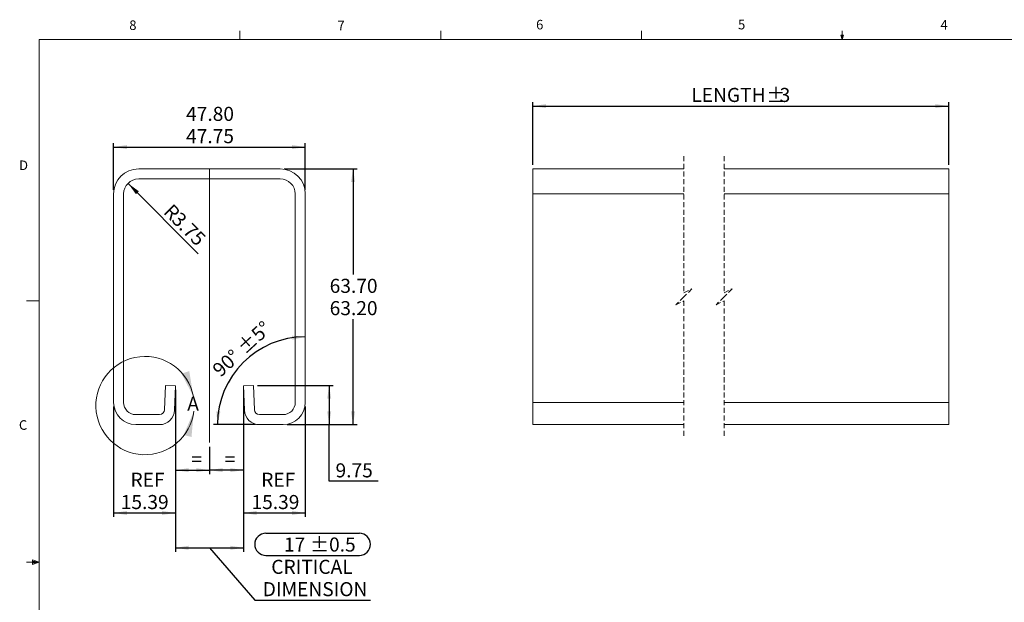
# Model space of a CAD drawing. Units: millimetres. Extents: x 11 to 421, y 5 to 275.
# Drawn here: x 11 to 256, y 130 to 275 of the extents above; entities that cross this region are included whole.
import ezdxf

# ---------------------------------------------------------------- set-up
doc = ezdxf.new("R2010")
doc.units = ezdxf.units.MM
doc.linetypes.add('HIDDEN', pattern=[1.905, 1.27, -0.635])
doc.layers.add('DIM', color=5, linetype='Continuous')
doc.styles.add('SLDTEXTSTYLE0', font='TXT', dxfattribs={"width": 0.75})
doc.dimstyles.new('SLDDIMSTYLE2', dxfattribs={"dimtxt": 3.5, "dimasz": 3.302, "dimexe": 0, "dimexo": 0.0625, "dimgap": 0.875, "dimtad": 2, "dimzin": 12, "dimdsep": 46, "dimtxsty": 'SLDTEXTSTYLE0', "dimsah": 1, "dimcen": 0.09, "dimadec": 0, "dimazin": 0, "dimtfac": 1, "dimtofl": 0, "dimtmove": 0, "dimatfit": 3, "dimfxl": 0, "dimtolj": 1, "dimtzin": 12, "dimarcsym": 0})
doc.dimstyles.new('SLDDIMSTYLE3', dxfattribs={"dimtxt": 3.5, "dimasz": 3.302, "dimexe": 0, "dimexo": 0.0625, "dimgap": 0.875, "dimtad": 2, "dimzin": 12, "dimdsep": 46, "dimtxsty": 'SLDTEXTSTYLE0', "dimsah": 1, "dimcen": 0.09, "dimadec": 0, "dimazin": 0, "dimlim": 1, "dimtp": 0.05, "dimtfac": 1, "dimtofl": 0, "dimtmove": 0, "dimatfit": 3, "dimfxl": 0, "dimtolj": 1, "dimtzin": 4, "dimarcsym": 0})
doc.dimstyles.new('SLDDIMSTYLE4', dxfattribs={"dimtxt": 3.5, "dimasz": 3.302, "dimexe": 0, "dimexo": 0.0625, "dimgap": 0.875, "dimtad": 2, "dimzin": 12, "dimdsep": 46, "dimtxsty": 'SLDTEXTSTYLE0', "dimsah": 1, "dimcen": 0.09, "dimadec": 0, "dimazin": 0, "dimtfac": 1, "dimtofl": 0, "dimtmove": 0, "dimatfit": 3, "dimfxl": 0, "dimtolj": 1, "dimtzin": 12, "dimarcsym": 0})
doc.dimstyles.new('SLDDIMSTYLE5', dxfattribs={"dimtxt": 3.5, "dimasz": 3.302, "dimexe": 0, "dimexo": 0.0625, "dimgap": 0.875, "dimtad": 0, "dimtih": 1, "dimtoh": 1, "dimzin": 4, "dimdsep": 46, "dimtxsty": 'SLDTEXTSTYLE0', "dimsah": 1, "dimcen": 0.09, "dimadec": 0, "dimazin": 0, "dimlim": 1, "dimtm": 0.5, "dimtfac": 1, "dimtofl": 0, "dimtmove": 0, "dimatfit": 3, "dimfxl": 0, "dimtolj": 1, "dimtzin": 4, "dimarcsym": 0})
doc.dimstyles.new('SLDDIMSTYLE6', dxfattribs={"dimtxt": 3.5, "dimasz": 3.302, "dimexe": 0, "dimexo": 0.0625, "dimgap": 0.875, "dimtad": 2, "dimdec": 1, "dimzin": 12, "dimdsep": 46, "dimtxsty": 'SLDTEXTSTYLE0', "dimsah": 1, "dimcen": 0.09, "dimadec": 0, "dimazin": 0, "dimtol": 1, "dimtp": 0.5, "dimtm": 0.5, "dimtfac": 1, "dimtdec": 1, "dimtofl": 0, "dimtmove": 0, "dimatfit": 3, "dimfxl": 0, "dimtolj": 1, "dimarcsym": 0})
doc.dimstyles.new('SLDDIMSTYLE7', dxfattribs={"dimtxt": 3.5, "dimasz": 3.302, "dimexe": 0, "dimexo": 0.0625, "dimgap": 0.875, "dimtad": 2, "dimdec": 4, "dimzin": 12, "dimdsep": 46, "dimtxsty": 'SLDTEXTSTYLE0', "dimsah": 1, "dimcen": 0.09, "dimazin": 0, "dimtol": 1, "dimtp": 5, "dimtm": 5, "dimtfac": 1, "dimtofl": 0, "dimtmove": 0, "dimatfit": 3, "dimfxl": 0, "dimtolj": 1, "dimarcsym": 0})
doc.dimstyles.new('SLDDIMSTYLE8', dxfattribs={"dimtxt": 3.5, "dimasz": 3.302, "dimexe": 0, "dimexo": 0.0625, "dimgap": 0.875, "dimtad": 0, "dimtih": 1, "dimtoh": 1, "dimzin": 12, "dimdsep": 46, "dimtxsty": 'SLDTEXTSTYLE0', "dimsah": 1, "dimcen": 0.09, "dimadec": 0, "dimazin": 0, "dimtfac": 1, "dimtofl": 0, "dimtmove": 0, "dimatfit": 3, "dimfxl": 0, "dimtolj": 1, "dimtzin": 12, "dimarcsym": 0})

# ---------------------------------------------------------------- blocks, each defined once
blk = doc.blocks.new('*D12')
at = {"layer": 'DIM', "color": 7}
for p, q in [((49.82, 183.06), (49.82, 162.07)), ((58.31, 168.91), (58.31, 162.07)), ((49.82, 163.07), (58.31, 163.07))]:
    blk.add_line(p, q, dxfattribs=at)
for points in [[(49.82, 163.07), (53.12, 162.56), (53.12, 163.57)], [(58.31, 163.07), (55, 163.57), (55, 162.56)]]:
    blk.add_solid(points, dxfattribs=at)
at = {"layer": 'DIM', "color": 7, "insert": (53.77, 167.54), "char_height": 3.5, "attachment_point": 1, "style": 'SLDTEXTSTYLE0'}
blk.add_mtext('=', dxfattribs=at)
blk = doc.blocks.new('*D13')
at = {"layer": 'DIM', "color": 7}
for p, q in [((66.79, 183.06), (66.79, 162.07)), ((58.31, 168.91), (58.31, 162.07)), ((66.79, 163.07), (58.31, 163.07))]:
    blk.add_line(p, q, dxfattribs=at)
for points in [[(58.31, 163.07), (61.61, 162.56), (61.61, 163.57)], [(66.79, 163.07), (63.49, 163.57), (63.49, 162.56)]]:
    blk.add_solid(points, dxfattribs=at)
at = {"layer": 'DIM', "color": 7, "insert": (62.09, 167.54), "char_height": 3.5, "attachment_point": 1, "style": 'SLDTEXTSTYLE0'}
blk.add_mtext('=', dxfattribs=at)
blk = doc.blocks.new('*D14')
at = {"layer": 'DIM', "color": 7}
for p, q in [((34.43, 232.85), (34.43, 244.54)), ((34.43, 243.54), (82.18, 243.54)), ((82.18, 232.85), (82.18, 244.54))]:
    blk.add_line(p, q, dxfattribs=at)
for points in [[(34.43, 243.54), (37.73, 243.03), (37.73, 244.05)], [(82.18, 243.54), (78.88, 244.05), (78.88, 243.03)]]:
    blk.add_solid(points, dxfattribs=at)
at = {"layer": 'DIM', "color": 7, "char_height": 3.5, "attachment_point": 1, "style": 'SLDTEXTSTYLE0'}
for s, insert in [('47.80', (52.49, 253.56)), ('47.75', (52.49, 248.01))]:
    blk.add_mtext(s, dxfattribs=dict(at, insert=insert))
blk = doc.blocks.new('*D15')
at = {"layer": 'DIM', "color": 7}
blk.add_line((38.03, 234.5), (55.48, 216.98), dxfattribs=at)
blk.add_solid([(38.03, 234.5), (40, 231.81), (40.72, 232.52)], dxfattribs=at)
at = {"layer": 'DIM', "color": 7, "char_height": 3.5, "attachment_point": 1, "rotation": 315, "style": 'SLDTEXTSTYLE0'}
for s, insert in [('R', (49.12, 229.66)), ('3.75', (51.12, 227.66))]:
    blk.add_mtext(s, dxfattribs=dict(at, insert=insert))
blk = doc.blocks.new('*D16')
at = {"layer": 'DIM', "color": 7}
for p, q in [((49.82, 183.06), (49.82, 151.4)), ((34.43, 178.9), (34.43, 151.4)), ((34.43, 152.4), (49.82, 152.4))]:
    blk.add_line(p, q, dxfattribs=at)
for points in [[(34.43, 152.4), (37.73, 151.89), (37.73, 152.91)], [(49.82, 152.4), (46.52, 152.91), (46.52, 151.89)]]:
    blk.add_solid(points, dxfattribs=at)
at = {"layer": 'DIM', "color": 7, "char_height": 3.5, "attachment_point": 1, "style": 'SLDTEXTSTYLE0'}
for s, insert in [('REF', (38.64, 162.43)), ('15.39', (36.22, 156.87))]:
    blk.add_mtext(s, dxfattribs=dict(at, insert=insert))
blk = doc.blocks.new('*D17')
at = {"layer": 'DIM', "color": 7}
for p, q in [((66.79, 183.06), (66.79, 151.4)), ((82.18, 178.9), (82.18, 151.4)), ((66.79, 152.4), (82.18, 152.4))]:
    blk.add_line(p, q, dxfattribs=at)
for points in [[(66.79, 152.4), (70.09, 151.89), (70.09, 152.91)], [(82.18, 152.4), (78.88, 152.91), (78.88, 151.89)]]:
    blk.add_solid(points, dxfattribs=at)
at = {"layer": 'DIM', "color": 7, "char_height": 3.5, "attachment_point": 1, "style": 'SLDTEXTSTYLE0'}
for s, insert in [('REF', (71.2, 162.43)), ('15.39', (68.78, 156.87))]:
    blk.add_mtext(s, dxfattribs=dict(at, insert=insert))
blk = doc.blocks.new('*D18')
at = {"layer": 'DIM', "color": 7}
for p, q in [((76.93, 238.1), (95.07, 238.1)), ((94.07, 238.1), (94.07, 211.8)), ((94.07, 174.4), (94.07, 200.7)), ((77.68, 174.4), (95.07, 174.4))]:
    blk.add_line(p, q, dxfattribs=at)
for points in [[(94.07, 238.1), (93.56, 234.8), (94.58, 234.8)], [(94.07, 174.4), (94.58, 177.7), (93.56, 177.7)]]:
    blk.add_solid(points, dxfattribs=at)
at = {"layer": 'DIM', "color": 7, "char_height": 3.5, "attachment_point": 1, "style": 'SLDTEXTSTYLE0'}
for s, insert in [('63.70', (88.25, 210.72)), ('63.20', (88.25, 205.17))]:
    blk.add_mtext(s, dxfattribs=dict(at, insert=insert))
blk = doc.blocks.new('*D19')
at = {"layer": 'DIM', "color": 7}
for p, q in [((49.82, 183.06), (49.82, 142.72)), ((66.79, 183.06), (66.79, 142.72)), ((72.37, 147.37), (95.64, 147.37)), ((49.82, 143.72), (66.79, 143.72)), ((58.31, 143.72), (69.6, 130.7)), ((72.37, 141.81), (95.64, 141.81)), ((69.6, 130.7), (98.42, 130.7))]:
    blk.add_line(p, q, dxfattribs=at)
for centre, start, end in [((72.37, 144.59), 90, 270), ((95.64, 144.59), 270, 90)]:
    blk.add_arc(centre, 2.78, start, end, dxfattribs=at)
for points in [[(49.82, 143.72), (53.12, 143.21), (53.12, 144.23)], [(66.79, 143.72), (63.49, 144.23), (63.49, 143.21)]]:
    blk.add_solid(points, dxfattribs=at)
at = {"layer": 'DIM', "color": 7, "char_height": 3.5, "attachment_point": 1, "style": 'SLDTEXTSTYLE0'}
for s, insert in [('17', (76.86, 146.28)), ('±0.5', (83.32, 146.28)), ('CRITICAL ', (73.7, 140.73)), ('DIMENSION', (71.58, 135.17))]:
    blk.add_mtext(s, dxfattribs=dict(at, insert=insert))
blk = doc.blocks.new('*D20')
at = {"layer": 'DIM', "color": 7}
blk.add_line((69.75, 174.4), (59.29, 174.4), dxfattribs=at)
blk.add_arc((82.18, 174.4), 21.89, 90, 180, dxfattribs=at)
for points in [[(82.18, 196.29), (78.85, 196.55), (78.93, 195.54)], [(60.29, 174.4), (61.04, 177.66), (60.03, 177.73)]]:
    blk.add_solid(points, dxfattribs=at)
at = {"layer": 'DIM', "color": 7, "char_height": 3.5, "attachment_point": 1, "rotation": 42.541, "style": 'SLDTEXTSTYLE0'}
for s, insert in [('±5°', (64.84, 194.27)), ('90°', (58.71, 188.64))]:
    blk.add_mtext(s, dxfattribs=dict(at, insert=insert))
blk = doc.blocks.new('*D21')
at = {"layer": 'DIM', "color": 7}
for p, q in [((70.29, 184.15), (89.13, 184.15)), ((88.13, 184.15), (88.13, 174.4)), ((77.68, 174.4), (89.13, 174.4)), ((88.13, 160.29), (88.13, 174.4)), ((100.35, 160.29), (88.13, 160.29))]:
    blk.add_line(p, q, dxfattribs=at)
for points in [[(88.13, 184.15), (87.62, 180.85), (88.63, 180.85)], [(88.13, 174.4), (88.63, 177.7), (87.62, 177.7)]]:
    blk.add_solid(points, dxfattribs=at)
at = {"layer": 'DIM', "color": 7, "insert": (89.71, 164.76), "char_height": 3.5, "attachment_point": 1, "style": 'SLDTEXTSTYLE0'}
blk.add_mtext('9.75', dxfattribs=at)
blk = doc.blocks.new('*D22')
at = {"layer": 'DIM', "color": 7}
for p, q in [((138.82, 239.1), (138.82, 254.74)), ((138.82, 253.74), (242.42, 253.74)), ((242.42, 239.1), (242.42, 254.74))]:
    blk.add_line(p, q, dxfattribs=at)
for points in [[(138.82, 253.74), (142.12, 253.24), (142.12, 254.25)], [(242.42, 253.74), (239.12, 254.25), (239.12, 253.24)]]:
    blk.add_solid(points, dxfattribs=at)
at = {"layer": 'DIM', "color": 7, "char_height": 3.5, "attachment_point": 1, "style": 'SLDTEXTSTYLE0'}
for s, insert in [('LENGTH ', (178.34, 258.27)), ('%%p', (196.99, 258.21)), ('3', (200.32, 258.27))]:
    blk.add_mtext(s, dxfattribs=dict(at, insert=insert))

msp = doc.modelspace()

# ---------------------------------------------------------------- linework, layer by layer
at = {"color": 7, "linetype": 'Continuous', "lineweight": 0}
for p, q in [((65.90669, 270.30866), (65.90669, 272.46256)), ((115.91294, 270.30866), (115.91294, 272.46256)), ((165.91919, 270.30866), (165.91919, 272.46256)), ((215.92544, 270.30866), (215.92544, 272.46256)), ((15.90679, 270.30866), (415.95679, 270.30866)), ((15.90679, 270.30866), (15.90679, 9.95866)), ((215.92544, 270.30866), (215.58886, 271.37374)), ((216.24434, 271.37374), (215.58886, 271.37374)), ((215.74666, 271.37374), (215.92544, 270.30866)), ((215.92544, 270.30866), (216.24434, 271.37374)), ((216.05012, 271.37374), (215.92544, 270.30866)), ((15.90679, 205.22116), (12.73179, 205.22116)), ((15.90679, 140.13366), (12.73179, 140.13366)), ((14.20038, 140.7435), (14.20038, 139.56016)), ((15.90679, 140.13366), (14.20038, 140.7435)), ((15.90679, 140.13366), (14.20038, 140.36323)), ((15.90679, 140.13366), (14.20038, 139.87183)), ((15.90679, 140.13366), (14.20038, 139.56016))]:
    msp.add_line(p, q, dxfattribs=at)
at = {"color": 7, "linetype": 'HIDDEN', "lineweight": 0}
for p, q in [((176.47996, 241.27703), (176.47996, 207.25203)), ((186.47996, 241.27703), (186.47996, 207.25203)), ((176.47996, 206.25203), (174.47996, 204.25203)), ((176.47996, 207.25203), (178.47996, 208.25203)), ((178.47996, 208.25203), (176.47996, 206.25203)), ((186.47996, 206.25203), (184.47996, 204.25203)), ((186.47996, 207.25203), (188.47996, 208.25203)), ((188.47996, 208.25203), (186.47996, 206.25203)), ((174.47996, 204.25203), (176.47996, 205.25203)), ((176.47996, 205.25203), (176.47996, 171.22703)), ((184.47996, 204.25203), (186.47996, 205.25203)), ((186.47996, 205.25203), (186.47996, 171.22703))]:
    msp.add_line(p, q, dxfattribs=at)
at = {"color": 7, "linetype": 'Continuous', "lineweight": 15}
for p, q in [((40.68111, 238.10203), (75.93111, 238.10203)), ((138.82289, 231.85203), (138.82289, 238.10203)), ((138.82289, 238.10203), (176.47996, 238.10203)), ((186.47996, 238.10203), (242.421, 238.10203)), ((242.421, 231.85203), (242.421, 238.10203)), ((40.68111, 235.60203), (75.93111, 235.60203)), ((34.43111, 179.90203), (34.43111, 231.85203)), ((36.93111, 179.90203), (36.93111, 231.85203)), ((79.68111, 231.85203), (79.68111, 179.90203)), ((82.18111, 231.85203), (82.18111, 179.90203)), ((138.82289, 179.90203), (138.82289, 231.85203)), ((138.82289, 231.85203), (176.47996, 231.85203)), ((186.47996, 231.85203), (242.421, 231.85203)), ((242.421, 179.90203), (242.421, 231.85203)), ((47.32111, 184.15203), (47.11006, 178.1084)), ((47.32111, 184.15203), (49.81959, 184.06478)), ((49.81959, 184.06478), (49.60854, 178.02115)), ((66.79263, 184.06478), (69.29111, 184.15203)), ((67.00368, 178.02115), (66.79263, 184.06478)), ((69.50216, 178.1084), (69.29111, 184.15203)), ((138.82289, 179.90203), (176.47996, 179.90203)), ((138.82289, 174.40203), (138.82289, 179.90203)), ((186.47996, 179.90203), (242.421, 179.90203)), ((242.421, 174.40203), (242.421, 179.90203)), ((45.86082, 176.90203), (39.93111, 176.90203)), ((76.68111, 176.90203), (70.7514, 176.90203)), ((45.86082, 174.40203), (39.93111, 174.40203)), ((76.68111, 174.40203), (70.7514, 174.40203)), ((138.82289, 174.40203), (176.47996, 174.40203)), ((186.47996, 174.40203), (242.421, 174.40203))]:
    msp.add_line(p, q, dxfattribs=at)
for centre, radius, start, end in [((40.68111, 231.85203), 6.25, 90, 180), ((75.93111, 231.85203), 6.25, 0, 90), ((40.68111, 231.85203), 3.75, 90, 180), ((75.93111, 231.85203), 3.75, 0, 90), ((39.93111, 179.90203), 5.5, 180, 270), ((39.93111, 179.90203), 3, 180, 270), ((76.68111, 179.90203), 5.5, 270, 0), ((76.68111, 179.90203), 3, 270, 0), ((45.86082, 178.15203), 1.25, 270, 358), ((45.86082, 178.15203), 3.75, 270, 358), ((70.7514, 178.15203), 3.75, 182, 270), ((70.7514, 178.15203), 1.25, 182, 270)]:
    msp.add_arc(centre, radius, start, end, dxfattribs=at)
at = {"color": 7, "linetype": 'Continuous', "lineweight": 0}
msp.add_arc((42.25949, 179.15309), 12.24718, 10.5626379, 353.3213999, dxfattribs=at)
for points in [[(54.29914, 181.39812), (53.27653, 187.74706), (51.34664, 187.11104)], [(54.42356, 177.72874), (51.86482, 171.82895), (53.83336, 171.32512)]]:
    msp.add_solid(points, dxfattribs=at)
at = {"layer": 'DIM', "color": 7, "lineweight": 0}
msp.add_line((58.30611, 238.10203), (58.30611, 169.9089), dxfattribs=at)

# ---------------------------------------------------------------- texts
at = {"color": 7, "linetype": 'Continuous', "lineweight": 0, "attachment_point": 1, "style": 'SLDTEXTSTYLE0'}
for s, insert, char_height in [('8', (38.33086, 275.09214), 2.38125), ('7', (90.19507, 275.01998), 2.38125), ('6', (139.66667, 275.22549), 2.38125), ('5', (189.95884, 275.23912), 2.38125), ('4', (240.39319, 275.19774), 2.38125), ('D', (10.88671, 240.19379), 2.38125), ('A', (52.78087, 181.39812), 3.5), ('C', (10.85379, 175.49482), 2.38125)]:
    msp.add_mtext(s, dxfattribs=dict(at, insert=insert, char_height=char_height))

# ---------------------------------------------------------------- dimensions: what is measured, and where the dimension line sits
at = {"layer": 'DIM', "color": 7}
for base, p1, p2, text, dimstyle, picture, middle in [((242.421, 253.74428), (138.82289, 238.10203), (242.421, 238.10203), 'LENGTH %%p3', 'SLDDIMSTYLE2', '*D22', (190.62194, 253.74428)), ((49.81959, 152.40203), (34.43111, 179.90203), (49.81959, 184.06478), 'REF\\P<>', 'SLDDIMSTYLE2', '*D16', (42.03761, 152.40203)), ((58.30611, 163.06624), (49.81959, 184.06478), (58.30611, 169.9089), '=', 'SLDDIMSTYLE2', '*D12', (55.17889, 163.06624)), ((66.79263, 143.72211), (49.81959, 184.06478), (66.79263, 184.06478), '<>\\PCRITICAL \\PDIMENSION', 'SLDDIMSTYLE6', '*D19', (58.30611, 143.72211)), ((58.30611, 163.06624), (66.79263, 184.06478), (58.30611, 169.9089), '=', 'SLDDIMSTYLE2', '*D13', (63.50201, 163.06624)), ((82.18111, 152.40203), (66.79263, 184.06478), (82.18111, 179.90203), 'REF\\P<>', 'SLDDIMSTYLE2', '*D17', (74.60102, 152.40203))]:
    dim = msp.add_linear_dim(base=base, p1=p1, p2=p2, text=text, dimstyle=dimstyle, dxfattribs=at)
    dim.commit()
    dim.dimension.update_dxf_attribs({"geometry": picture, "text_midpoint": middle, "dimtype": 160})
dim = msp.add_linear_dim(base=(82.18111, 243.53864), p1=(34.43111, 231.85203), p2=(82.18111, 231.85203), dimstyle='SLDDIMSTYLE3', dxfattribs=at)
dim.commit()
dim.dimension.update_dxf_attribs({"geometry": '*D14', "text_midpoint": (58.30611, 243.53864), "dimtype": 160})
for base, p1, p2, dimstyle, picture, middle in [((94.06871, 238.10203), (76.68111, 174.40203), (75.93111, 238.10203), 'SLDDIMSTYLE5', '*D18', (94.06871, 206.25203)), ((88.12669, 174.40203), (69.29111, 184.15203), (76.68111, 174.40203), 'SLDDIMSTYLE8', '*D21', (88.12669, 163.06624))]:
    dim = msp.add_linear_dim(base=base, p1=p1, p2=p2, angle=90, dimstyle=dimstyle, dxfattribs=at)
    dim.commit()
    dim.dimension.update_dxf_attribs({"geometry": picture, "text_midpoint": middle, "dimtype": 160})
dim = msp.add_radius_dim(center=(40.68111, 231.85203), mpoint=(38.02946, 234.50368), dimstyle='SLDDIMSTYLE4', dxfattribs=at)
dim.commit()
dim.dimension.update_dxf_attribs({"geometry": '*D15', "text_midpoint": (50.38712, 222.14604), "dimtype": 164})
dim = msp.add_angular_dim_2l(base=(73.80336, 194.62771), line1=((76.68111, 174.40203), (70.7514, 174.40203)), line2=((82.18111, 179.90203), (82.18111, 231.85203)), dimstyle='SLDDIMSTYLE7', dxfattribs=at)
dim.commit()
dim.dimension.update_dxf_attribs({"geometry": '*D20', "text_midpoint": (66.70105, 189.88209), "dimtype": 162})

doc.saveas('drawing.dxf')
